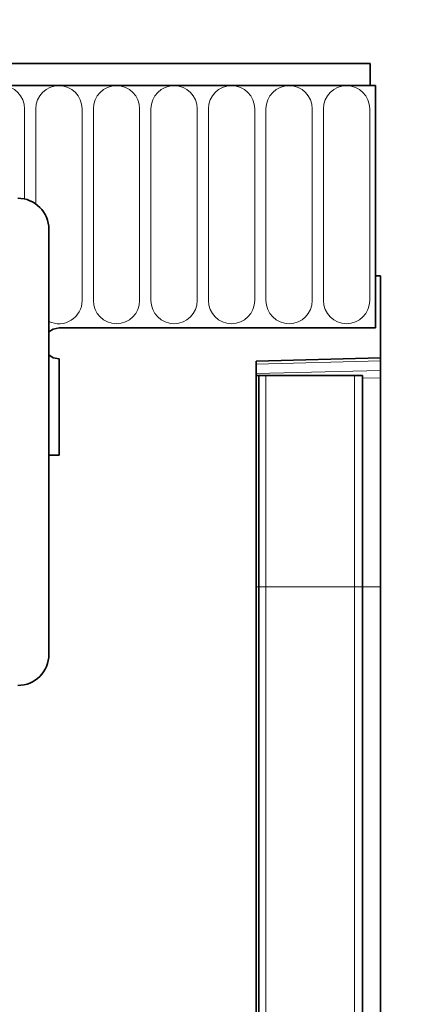
# Model space of a CAD drawing. Units: millimetres. Extents: x 128 to 5978, y 0 to 4480.
# Drawn here: x 5766 to 5804, y 4237 to 4332 of the extents above; entities that cross this region are included whole.
import ezdxf

# ---------------------------------------------------------------- set-up
doc = ezdxf.new("R2010")
doc.units = ezdxf.units.MM
doc.header["$LTSCALE"] = 5
doc.header["$PDSIZE"] = -1
doc.linetypes.add('SLD-Durchgehend', pattern=[0])
for name, color, linetype, lineweight in [('133501', 7, 'Continuous', 25), ('DIMENSION', 3, 'SLD-Durchgehend', 25), ('TANGENT_EDGES', 4, 'Continuous', 25)]:
    doc.layers.add(name, color=color, linetype=linetype, lineweight=lineweight)
doc.styles.add('BEMSTIL', font='isocp3.shx', dxfattribs={"width": 0.8})
doc.dimstyles.new('BEMASS$0', dxfattribs={"dimscale": 10, "dimtxt": 3.5, "dimasz": 3.5, "dimexe": 2, "dimexo": 0, "dimgap": 1, "dimtad": 1, "dimdec": 1, "dimtxsty": 'BEMSTIL', "dimcen": 3, "dimclrd": 3, "dimclre": 3, "dimclrt": 4, "dimadec": 0, "dimazin": 0, "dimtfac": 1, "dimtdec": 1, "dimtofl": 0, "dimtmove": 0, "dimatfit": 0, "dimfxl": 1, "dimtolj": 1, "dimlwd": -1, "dimlwe": -1, "dimarcsym": 0})

# ---------------------------------------------------------------- blocks, each defined once
blk = doc.blocks.new('*D71')
at = {"layer": 'Defpoints', "color": 0, "transparency": 16777216}
for p in [(5799.652, 4327.842), (5865.663, 4327.842), (5788.652, 4057.902)]:
    blk.add_point(p, dxfattribs=at)
at = {"layer": 'DIMENSION', "color": 3, "transparency": 16777216}
for p, q in [((5834.652, 4327.842), (5879.663, 4327.842)), ((5865.663, 4082.402), (5865.663, 4303.342)), ((5823.652, 4057.902), (5879.663, 4057.902))]:
    blk.add_line(p, q, dxfattribs=at)
for points in [[(5861.579, 4303.342), (5869.746, 4303.342), (5865.663, 4327.842)], [(5861.579, 4082.402), (5869.746, 4082.402), (5865.663, 4057.902)]]:
    blk.add_solid(points, dxfattribs=at)
at = {"layer": 'DIMENSION', "color": 4, "transparency": 16777216, "insert": (5834.163, 4192.872), "char_height": 24.5, "attachment_point": 2, "rotation": 90, "style": 'BEMSTIL', "bg_fill": 3, "box_fill_scale": 1.1, "bg_fill_color": 256, "bg_fill_true_color": 13158600, "bg_fill_transparency": 0}
blk.add_mtext('\\A1;{\\Fisocp3|c186;H1}', dxfattribs=at)
blk = doc.blocks.new('*D72')
at = {"layer": 'Defpoints', "color": 0, "transparency": 16777216}
for p in [(5800.652, 4392.842), (4800.652, 4307.342), (5800.652, 4307.342)]:
    blk.add_point(p, dxfattribs=at)
at = {"layer": 'DIMENSION', "color": 3, "transparency": 16777216}
for p, q in [((4800.652, 4342.342), (4800.652, 4406.842)), ((5800.652, 4342.342), (5800.652, 4406.842)), ((4825.152, 4392.842), (5776.152, 4392.842))]:
    blk.add_line(p, q, dxfattribs=at)
for points in [[(4825.152, 4396.926), (4825.152, 4388.759), (4800.652, 4392.842)], [(5776.152, 4396.926), (5776.152, 4388.759), (5800.652, 4392.842)]]:
    blk.add_solid(points, dxfattribs=at)
at = {"layer": 'DIMENSION', "color": 4, "transparency": 16777216, "insert": (5300.652, 4424.342), "char_height": 24.5, "attachment_point": 2, "style": 'BEMSTIL', "bg_fill": 3, "box_fill_scale": 1.1, "bg_fill_color": 256, "bg_fill_true_color": 13158600, "bg_fill_transparency": 0}
blk.add_mtext('\\A1;1000', dxfattribs=at)
blk = doc.blocks.new('1032367-M_D_FRONT VIEW')
at = {"layer": '133501', "linetype": 'SLD-Durchgehend', "lineweight": 35}
for p, q in [((1871.619, 1282.618), (873.619, 1282.618)), ((1871.619, 1280.493), (1871.619, 1282.618)), ((1872.119, 1280.493), (873.119, 1280.493)), ((1871.619, 1280.493), (1872.119, 1280.493)), ((1872.119, 1280.493), (1872.119, 1257.118)), ((1840.619, 1266.618), (1840.619, 1225.618)), ((1872.119, 1262.118), (1872.119, 1257.118)), ((1872.619, 1262.118), (1872.119, 1262.118)), ((1872.619, 1262.118), (1872.619, 1254.218)), ((1841.619, 1257.118), (1872.119, 1257.118)), ((1841.619, 1254.118), (1841.619, 1244.818)), ((1860.619, 1253.904), (1872.619, 1254.218)), ((1860.619, 1253.904), (1860.619, 1012.678)), ((1872.619, 1254.218), (1872.619, 1253.926)), ((1872.619, 1253.926), (1872.619, 1253.011)), ((1872.619, 1253.011), (1872.619, 1252.303)), ((1860.632, 1252.518), (1860.619, 1252.518)), ((1860.632, 1232.118), (1860.632, 1252.518)), ((1860.869, 1252.518), (1860.632, 1252.518)), ((1860.869, 1232.118), (1860.869, 1252.518)), ((1860.869, 1252.518), (1861.546, 1252.518)), ((1861.546, 1252.518), (1870.095, 1252.518)), ((1870.095, 1252.518), (1870.869, 1252.518)), ((1870.869, 1232.118), (1870.869, 1252.518)), ((1872.619, 1232.118), (1872.619, 1252.303)), ((1840.619, 1244.818), (1841.619, 1244.818)), ((1860.632, 1056.07), (1860.632, 1232.118)), ((1860.869, 1054.748), (1860.869, 1232.118)), ((1870.869, 1054.692), (1870.869, 1232.118)), ((1872.619, 1057.864), (1872.619, 1232.118))]:
    blk.add_line(p, q, dxfattribs=at)
at = {"layer": '133501', "linetype": 'SLD-Durchgehend', "lineweight": 35, "flags": 128}
for points in [[(1841.619, 1257.118), (1841.045, 1257.004), (1840.619, 1256.736)], [(1841.619, 1257.118), (1841.045, 1257.004), (1840.619, 1256.736)], [(1840.619, 1256.736), (1841.045, 1257.004), (1841.619, 1257.118)], [(1840.619, 1254.5), (1841.045, 1254.232), (1841.619, 1254.118)], [(1840.619, 1254.5), (1841.045, 1254.232), (1841.619, 1254.118)], [(1841.619, 1254.118), (1841.045, 1254.232), (1840.619, 1254.5)]]:
    blk.add_lwpolyline(points, dxfattribs=at)
at = {"layer": '133501', "linetype": 'SLD-Durchgehend', "lineweight": 35}
for centre, start, end in [((1837.619, 1266.618), 0, 90), ((1837.619, 1225.618), 270, 0)]:
    blk.add_arc(centre, 3, start, end, dxfattribs=at)
at = {"layer": 'TANGENT_EDGES', "linetype": 'SLD-Durchgehend', "lineweight": 18}
for p, q in [((873.619, 1280.493), (1871.619, 1280.493)), ((1838.276, 1269.545), (1838.276, 1278.243)), ((1839.362, 1278.243), (1839.362, 1269.06)), ((1843.826, 1259.743), (1843.826, 1278.243)), ((1844.912, 1278.243), (1844.912, 1259.743)), ((1849.376, 1259.743), (1849.376, 1278.243)), ((1850.462, 1278.243), (1850.462, 1259.743)), ((1854.926, 1259.743), (1854.926, 1278.243)), ((1856.012, 1278.243), (1856.012, 1259.743)), ((1860.476, 1259.743), (1860.476, 1278.243)), ((1861.562, 1278.243), (1861.562, 1259.743)), ((1866.026, 1259.743), (1866.026, 1278.243)), ((1867.112, 1278.243), (1867.112, 1259.743)), ((1871.576, 1259.743), (1871.576, 1278.243)), ((1872.619, 1253.926), (1860.619, 1253.612)), ((1860.619, 1252.696), (1872.619, 1253.011)), ((1861.546, 1232.118), (1861.546, 1252.518)), ((1870.095, 1232.118), (1870.095, 1252.518)), ((1872.619, 1252.303), (1870.869, 1252.258)), ((1840.619, 1244.818), (1841.619, 1244.818)), ((1860.632, 1232.118), (1860.619, 1232.118)), ((1860.869, 1232.118), (1860.632, 1232.118)), ((1860.869, 1232.118), (1861.546, 1232.118)), ((1861.546, 1053.685), (1861.546, 1232.118)), ((1861.546, 1232.118), (1870.095, 1232.118)), ((1870.095, 1053.565), (1870.095, 1232.118)), ((1870.095, 1232.118), (1870.869, 1232.118)), ((1870.869, 1232.118), (1872.619, 1232.118))]:
    blk.add_line(p, q, dxfattribs=at)
for centre, start, end in [((1836.044, 1278.243), 0, 180), ((1841.594, 1278.243), 0, 180), ((1847.144, 1278.243), 0, 180), ((1852.694, 1278.243), 0, 180), ((1858.244, 1278.243), 0, 180), ((1863.794, 1278.243), 0, 180), ((1869.344, 1278.243), 0, 180), ((1841.594, 1259.743), 244.09897, 0), ((1847.144, 1259.743), 180, 0), ((1852.694, 1259.743), 180, 0), ((1858.244, 1259.743), 180, 0), ((1863.794, 1259.743), 180, 0), ((1869.344, 1259.743), 180, 0)]:
    blk.add_arc(centre, 2.232, start, end, dxfattribs=at)

msp = doc.modelspace()

# ---------------------------------------------------------------- dimensions: what is measured, and where the dimension line sits
at = {"layer": 'DIMENSION'}
dim = msp.add_linear_dim(base=(5865.663, 4327.842), p1=(5788.652, 4057.902), p2=(5799.652, 4327.842), angle=90, text='{\\Fisocp3|c186;H1}', dimstyle='BEMASS$0', override={"dimscale": 7, "dimexo": 5, "dimtad": 3, "dimdec": 0, "dimdle": 1, "dimtofl": 1, "dimtfill": 1}, dxfattribs=at)
dim.commit()
dim.dimension.update_dxf_attribs({"geometry": '*D71', "text_midpoint": (5865.663, 4192.872), "dimtype": 160})

# ---------------------------------------------------------------- next in the draw order: dimensions: what is measured, and where the dimension line sits
dim = msp.add_linear_dim(base=(5800.652, 4392.842), p1=(4800.652, 4307.342), p2=(5800.652, 4307.342), dimstyle='BEMASS$0', override={"dimscale": 7, "dimexo": 5, "dimtad": 3, "dimdec": 0, "dimdle": 1, "dimtofl": 1, "dimtfill": 1}, dxfattribs=at)
dim.commit()
dim.dimension.update_dxf_attribs({"geometry": '*D72', "text_midpoint": (5300.652, 4392.842), "dimtype": 160})

# ---------------------------------------------------------------- next in the draw order: block references
at = {"layer": '133501'}
msp.add_blockref('1032367-M_D_FRONT VIEW', (3928.033, 3045.224), dxfattribs=at)

doc.saveas('drawing.dxf')
